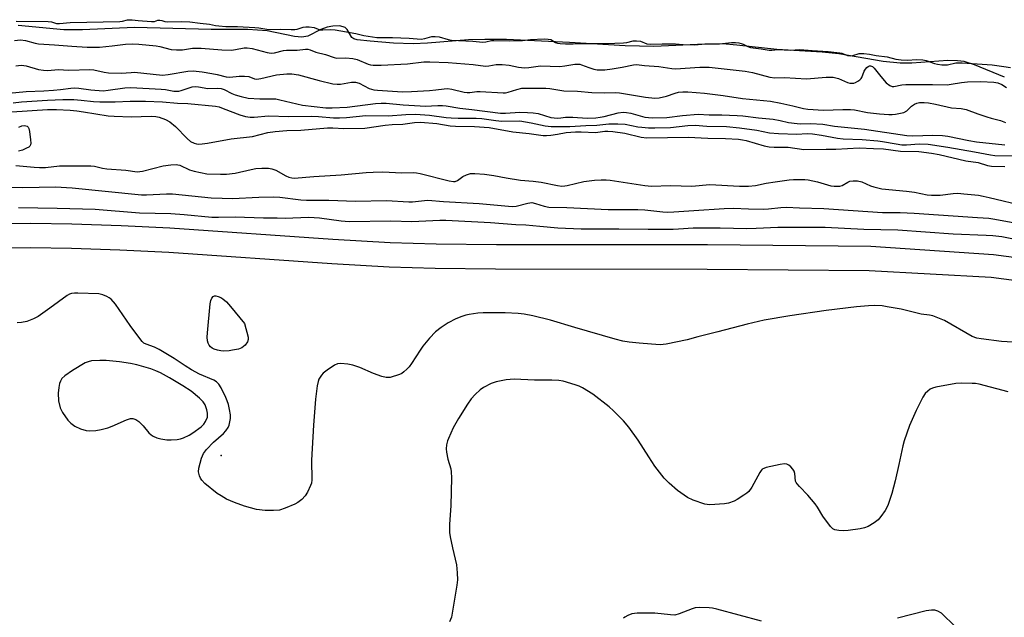
# Model space of a CAD drawing. Units: inches. Extents: x 1207766 to 1213766, y 505459 to 509459.
# Drawn here: x 1210627 to 1210955, y 508396 to 508595 of the extents above; entities that cross this region are included whole.
import ezdxf

# ---------------------------------------------------------------- set-up
doc = ezdxf.new("R2010")
doc.units = ezdxf.units.IN
doc.header["$MEASUREMENT"] = 0
for name, color, linetype in [('CNTRL-Analytical Point', 7, 'Continuous'), ('HYDRO-Stream Poly Centerlines', 142, 'Continuous'), ('HYDRO-Water Body', 4, 'Continuous'), ('TRANS-Non Street Sidewalk', 7, 'Continuous'), ('Undefined', 1, 'Continuous')]:
    doc.layers.add(name, color=color, linetype=linetype)

msp = doc.modelspace()

# ---------------------------------------------------------------- linework, layer by layer
at = {"layer": 'CNTRL-Analytical Point'}
msp.add_point((1210694.23, 508449.48, 193), dxfattribs=at)
at = {"layer": 'HYDRO-Stream Poly Centerlines'}
msp.add_polyline3d([(1210955.2, 508575.58, 0), (1210945.22, 508579.67, 0), (1210941.84, 508580.74, 0), (1210939.58, 508581.02, 0), (1210936.36, 508581.06, 0), (1210924.34, 508580.23, 0), (1210920.49, 508580.15, 0), (1210914.8, 508580.78, 0), (1210900.09, 508583.32, 0), (1210894.45, 508583.82, 0), (1210879.34, 508584.72, 0), (1210866.06, 508586.23, 0), (1210861.28, 508586.6, 0), (1210855.4, 508586.55, 0), (1210838.41, 508585.78, 0), (1210828.81, 508586.02, 0), (1210810.27, 508587.07, 0), (1210789.29, 508588.05, 0), (1210782.08, 508588.14, 0), (1210776.62, 508588.01, 0), (1210763, 508586.83, 0), (1210758.21, 508586.6, 0), (1210751.63, 508586.86, 0), (1210743.9, 508587.54, 0), (1210739.61, 508587.94, 0), (1210738.45, 508588.29, 0), (1210737.81, 508588.71, 0), (1210736.22, 508591.37, 0), (1210735.58, 508592.11, 0), (1210733.81, 508592.6, 0), (1210731.47, 508592.58, 0), (1210729.6, 508592.15, 0), (1210727.49, 508591.41, 0), (1210723.15, 508589.18, 0), (1210721.14, 508588.9, 0), (1210718.69, 508589.08, 0), (1210709.55, 508590.94, 0), (1210703.15, 508591.42, 0), (1210690.9, 508591.41, 0), (1210665.34, 508592.11, 0), (1210648.02, 508591.33, 0), (1210641.77, 508591.29, 0), (1210626.63, 508592.73, 0)], dxfattribs=at)
at = {"layer": 'HYDRO-Water Body'}
msp.add_polyline3d([(1210955.2, 508575.58, 0), (1210945.22, 508579.67, 0), (1210941.84, 508580.74, 0), (1210939.58, 508581.02, 0), (1210936.36, 508581.06, 0), (1210924.34, 508580.23, 0), (1210920.49, 508580.15, 0), (1210914.8, 508580.78, 0), (1210900.09, 508583.32, 0), (1210894.45, 508583.82, 0), (1210879.34, 508584.72, 0), (1210866.06, 508586.23, 0), (1210861.28, 508586.6, 0), (1210855.4, 508586.55, 0), (1210838.41, 508585.78, 0), (1210828.81, 508586.02, 0), (1210810.27, 508587.07, 0), (1210789.29, 508588.05, 0), (1210782.08, 508588.14, 0), (1210776.62, 508588.01, 0), (1210763, 508586.83, 0), (1210758.21, 508586.6, 0), (1210751.63, 508586.86, 0), (1210743.9, 508587.54, 0), (1210739.61, 508587.94, 0), (1210738.45, 508588.29, 0), (1210737.81, 508588.71, 0), (1210736.22, 508591.37, 0), (1210735.58, 508592.11, 0), (1210733.81, 508592.6, 0), (1210731.47, 508592.58, 0), (1210729.6, 508592.15, 0), (1210727.49, 508591.41, 0), (1210723.15, 508589.18, 0), (1210721.14, 508588.9, 0), (1210718.69, 508589.08, 0), (1210709.55, 508590.94, 0), (1210703.15, 508591.42, 0), (1210690.9, 508591.41, 0), (1210665.34, 508592.11, 0), (1210648.02, 508591.33, 0), (1210641.77, 508591.29, 0), (1210626.63, 508592.73, 0)], dxfattribs=at)
at = {"layer": 'TRANS-Non Street Sidewalk'}
for points in [[(1210620.29, 508526.78, 0), (1210630.8, 508526.9, 0), (1210644.47, 508526.67, 0), (1210660.93, 508526.11, 0), (1210677.16, 508525.32, 0), (1210731.49, 508521.53, 0), (1210750.54, 508520.44, 0), (1210765.9, 508520, 0), (1210785.95, 508519.75, 0), (1210856.26, 508519.72, 0), (1210910.68, 508519.26, 0), (1210951.64, 508516.46, 0), (1211070.63, 508500.81, 0), (1211144.65, 508492.62, 0), (1211195.4, 508484.31, 0), (1211342.01, 508468.26, 0)], [(1211341.2, 508460.55, 0), (1211194.35, 508476.63, 0), (1211143.59, 508484.93, 0), (1211069.7, 508493.12, 0), (1210950.86, 508508.74, 0), (1210910.2, 508511.02, 0), (1210856.19, 508511.47, 0), (1210785.61, 508511.5, 0), (1210765.58, 508511.75, 0), (1210750.24, 508512.19, 0), (1210731.16, 508513.28, 0), (1210676.78, 508517.07, 0), (1210660.53, 508517.87, 0), (1210644.4, 508518.42, 0), (1210630.74, 508518.64, 0), (1210620.51, 508518.52, 0)]]:
    msp.add_polyline3d(points, dxfattribs=at)
at = {"layer": 'Undefined'}
for points, elevation in [([(1210625.9, 508594.17), (1210636.62, 508594.08), (1210637.72, 508593.94), (1210639.35, 508593.46), (1210640.37, 508593.38), (1210643.97, 508593.77), (1210660.43, 508594.08), (1210661.32, 508594.18), (1210663.01, 508594.62), (1210663.68, 508594.69), (1210664.64, 508594.67), (1210666.64, 508594.37), (1210671.02, 508594.07), (1210672.02, 508594.14), (1210673.16, 508594.55), (1210673.85, 508594.58), (1210674.53, 508594.45), (1210675.51, 508594.13), (1210676.42, 508593.98), (1210681.12, 508594.04), (1210683.86, 508593.93), (1210687.22, 508593.51), (1210690.32, 508593.24), (1210692.39, 508592.76), (1210693.45, 508592.61), (1210695.75, 508592.47), (1210699.73, 508592.46), (1210705.41, 508592.13), (1210706.81, 508591.99), (1210709.43, 508591.5), (1210710.44, 508591.4), (1210713.88, 508591.58), (1210717.57, 508591.41), (1210718.79, 508591.42), (1210719.54, 508591.55), (1210721.59, 508592.25), (1210722.47, 508592.35), (1210723.52, 508592.32), (1210725.24, 508592.07), (1210726.59, 508591.5), (1210727.28, 508591.31), (1210728.1, 508591.26), (1210730.55, 508591.43), (1210732.23, 508591.34), (1210739.09, 508590.08), (1210741.75, 508589.47), (1210746.1, 508588.8), (1210747.41, 508588.75), (1210751.34, 508588.8), (1210756.94, 508588.53), (1210760.89, 508588.24), (1210762.14, 508588.39), (1210764.41, 508589.06), (1210765.52, 508589.12), (1210766.83, 508588.94), (1210769.88, 508588.13), (1210771, 508587.92), (1210778.08, 508587.57), (1210781.41, 508587.25), (1210782.4, 508587.29), (1210784.32, 508587.72), (1210785.14, 508587.81), (1210790.17, 508587.68), (1210794.69, 508587.76), (1210797.35, 508588.06), (1210801.83, 508588.29), (1210803.15, 508588.24), (1210804.09, 508588.05), (1210805.69, 508587.09), (1210806.35, 508586.85), (1210807.19, 508586.72), (1210808.94, 508586.64), (1210811.55, 508586.64), (1210814.35, 508586.79), (1210822.53, 508586.77), (1210828.28, 508586.98), (1210829.44, 508587.1), (1210831.5, 508587.62), (1210832.61, 508587.7), (1210833.93, 508587.57), (1210836.09, 508586.7), (1210837.25, 508586.52), (1210841.23, 508586.69), (1210844.05, 508586.7), (1210845.59, 508586.65), (1210848.18, 508586.4), (1210851.98, 508586.36), (1210855.57, 508586.68), (1210860.24, 508586.64), (1210864.29, 508587.07), (1210865.67, 508587.08), (1210866.69, 508586.99), (1210867.56, 508586.81), (1210868.22, 508586.53), (1210869.69, 508585.73), (1210870.64, 508585.4), (1210874.16, 508584.98), (1210876.82, 508584.54), (1210877.74, 508584.52), (1210879.83, 508584.8), (1210883.87, 508584.59), (1210887.07, 508584.72), (1210891.22, 508584.38), (1210896.49, 508584.12), (1210900.36, 508583.69), (1210901.07, 508583.51), (1210902.99, 508582.79), (1210903.85, 508582.64), (1210904.76, 508582.73), (1210906.84, 508583.44), (1210908.38, 508583.45), (1210910.28, 508583.21), (1210912.45, 508582.76), (1210916.16, 508582.35), (1210919.05, 508581.58), (1210920.8, 508581.31), (1210922.77, 508581.17), (1210926.09, 508581.42), (1210928.04, 508581.3), (1210929.13, 508581.05), (1210931.89, 508580.04), (1210932.95, 508579.84), (1210934.36, 508579.7), (1210936.22, 508579.67), (1210939.07, 508580.26), (1210941.15, 508580.28), (1210951.18, 508579.61), (1210955.02, 508579.14), (1210957.2, 508578.72)], 180), ([(1210625.42, 508587.81), (1210627.35, 508587.96), (1210629, 508587.79), (1210632.3, 508586.85), (1210633.36, 508586.65), (1210638.68, 508586.34), (1210644.44, 508585.86), (1210649.62, 508585.57), (1210652.29, 508585.51), (1210653.74, 508585.55), (1210657.97, 508585.98), (1210662.32, 508586.59), (1210664.57, 508586.66), (1210666.82, 508586.58), (1210672.61, 508585.95), (1210673.79, 508585.74), (1210677.63, 508584.77), (1210679.31, 508584.6), (1210681.33, 508584.64), (1210684.72, 508585.15), (1210686.44, 508585.25), (1210687.6, 508585.22), (1210694.43, 508584.64), (1210697.64, 508584.58), (1210699.07, 508584.72), (1210701.88, 508585.28), (1210702.87, 508585.33), (1210704.52, 508585.05), (1210709.62, 508583.76), (1210710.94, 508583.56), (1210712.04, 508583.67), (1210715.04, 508584.37), (1210716.06, 508584.53), (1210719.52, 508584.55), (1210722.32, 508584.84), (1210723.15, 508584.86), (1210723.95, 508584.7), (1210725.83, 508583.89), (1210729.03, 508583.04), (1210731.86, 508582.04), (1210732.74, 508581.92), (1210735.76, 508581.98), (1210738.11, 508581.79), (1210739.51, 508581.38), (1210743.27, 508579.82), (1210744.05, 508579.61), (1210744.84, 508579.52), (1210747.59, 508579.56), (1210756.32, 508580.01), (1210761.75, 508580.63), (1210763.73, 508580.7), (1210769.88, 508580.46), (1210778.23, 508579.72), (1210782.33, 508579.23), (1210783.42, 508579.28), (1210785.87, 508579.76), (1210787.88, 508579.73), (1210790.18, 508579.53), (1210793.36, 508578.89), (1210795.36, 508578.7), (1210796.77, 508578.77), (1210800.7, 508579.27), (1210807.11, 508579.13), (1210808.81, 508579.32), (1210812.14, 508579.86), (1210812.95, 508579.91), (1210813.78, 508579.82), (1210814.33, 508579.67), (1210816.77, 508578.74), (1210818.46, 508578.21), (1210819.5, 508578.01), (1210820.31, 508577.96), (1210822.08, 508578.02), (1210824.55, 508578.32), (1210827.91, 508578.86), (1210831.58, 508579.62), (1210832.66, 508579.71), (1210833.49, 508579.67), (1210835.29, 508579.38), (1210840.13, 508579.14), (1210844.36, 508578.47), (1210845.64, 508578.35), (1210853.78, 508578.82), (1210856.8, 508578.86), (1210868.83, 508577.55), (1210871.28, 508577.04), (1210877.08, 508575.54), (1210878.68, 508575.27), (1210881.95, 508575.43), (1210889.26, 508575.03), (1210895.88, 508575.57), (1210898.18, 508575.56), (1210899.98, 508575.13), (1210902.94, 508573.76), (1210903.68, 508573.55), (1210904.23, 508573.49), (1210905.06, 508573.58), (1210905.6, 508573.76), (1210906.37, 508574.17), (1210907.08, 508574.68), (1210907.48, 508575.08), (1210907.73, 508575.47), (1210908.48, 508577.54), (1210908.89, 508578.23), (1210909.43, 508578.79), (1210909.83, 508579.08), (1210910.26, 508579.26), (1210910.62, 508579.28), (1210911.26, 508579.06), (1210911.86, 508578.52), (1210914.04, 508575.72), (1210915.82, 508573.7), (1210917.06, 508572.71), (1210917.87, 508572.41), (1210918.43, 508572.45), (1210920.99, 508572.96), (1210922.38, 508573.08), (1210931.26, 508573.1), (1210936.12, 508573.02), (1210937.5, 508573.17), (1210940.94, 508573.78), (1210942.93, 508573.96), (1210947.36, 508574.11), (1210951.67, 508573.89), (1210953.07, 508573.62), (1210954.41, 508573.07), (1210955.9, 508572.11)], 182), ([(1210625.84, 508579.35), (1210627.58, 508579.54), (1210628.45, 508579.48), (1210629.3, 508579.29), (1210633.41, 508578.06), (1210635.07, 508577.84), (1210636.46, 508577.81), (1210639.95, 508578.05), (1210643.52, 508577.84), (1210650.53, 508578.14), (1210651.86, 508578), (1210655.25, 508577.2), (1210656.66, 508576.98), (1210660.98, 508576.83), (1210664.22, 508577.14), (1210665.35, 508577.16), (1210674.7, 508576.23), (1210676.59, 508576.37), (1210683.15, 508577.53), (1210684.96, 508577.6), (1210687.91, 508577.26), (1210691.13, 508576.73), (1210692.87, 508576.4), (1210695.95, 508575.65), (1210697.1, 508575.59), (1210700.28, 508575.92), (1210702.02, 508575.9), (1210703.44, 508575.72), (1210705.4, 508575.01), (1210706.12, 508574.9), (1210707.5, 508575.08), (1210712.67, 508576.32), (1210716.11, 508576.66), (1210717.82, 508576.68), (1210720.05, 508576.29), (1210726.89, 508574.42), (1210731.48, 508573.36), (1210732.88, 508573.24), (1210733.99, 508573.24), (1210737.65, 508573.82), (1210739.01, 508573.88), (1210740.2, 508573.56), (1210743.58, 508571.81), (1210744.37, 508571.49), (1210745.16, 508571.29), (1210746.34, 508571.16), (1210754.64, 508570.69), (1210757.62, 508570.73), (1210763.7, 508571.12), (1210765.73, 508571.29), (1210768.52, 508571.67), (1210769.67, 508571.73), (1210771.06, 508571.56), (1210775.17, 508570.58), (1210776.26, 508570.39), (1210777.08, 508570.39), (1210779.47, 508570.71), (1210780.59, 508570.77), (1210788.2, 508570.27), (1210789.01, 508570.33), (1210789.89, 508570.49), (1210792.76, 508571.47), (1210794.46, 508571.82), (1210802.39, 508571.92), (1210803.76, 508571.78), (1210808.38, 508571.03), (1210812.94, 508570.87), (1210817.75, 508570.4), (1210821.85, 508570.28), (1210825.74, 508570.39), (1210827.02, 508570.34), (1210835.63, 508568.92), (1210838.76, 508568.58), (1210840.16, 508568.7), (1210842.65, 508569.19), (1210845.56, 508570.25), (1210846.66, 508570.52), (1210848.04, 508570.67), (1210849.75, 508570.64), (1210855.3, 508570.2), (1210861.56, 508569.43), (1210867.95, 508568.41), (1210877.3, 508567.49), (1210880.7, 508566.86), (1210884.73, 508565.99), (1210888.28, 508565.11), (1210889.69, 508564.89), (1210894.94, 508564.5), (1210901.42, 508564.78), (1210903.97, 508564.8), (1210905.32, 508564.63), (1210909.55, 508563.77), (1210913.56, 508563.36), (1210916.72, 508563.12), (1210917.77, 508563.11), (1210918.88, 508563.22), (1210920.63, 508563.5), (1210921.76, 508563.79), (1210922.71, 508564.32), (1210924.3, 508565.89), (1210925.25, 508566.52), (1210926.07, 508566.86), (1210926.92, 508567.08), (1210928.5, 508567.12), (1210929.9, 508566.97), (1210932.21, 508566.56), (1210937.57, 508565.36), (1210940.82, 508565.11), (1210942.48, 508564.81), (1210946.34, 508563.33), (1210949.41, 508562.3), (1210950.83, 508561.89), (1210953.95, 508561.14), (1210955.54, 508560.46)], 184), ([(1210623.53, 508570.21), (1210629.27, 508570.79), (1210635.14, 508571.03), (1210638.33, 508571.24), (1210640.68, 508571.46), (1210644.16, 508571.92), (1210645.46, 508572), (1210646.81, 508571.92), (1210650.86, 508571.27), (1210654.95, 508571.03), (1210656.6, 508571.16), (1210662.13, 508572), (1210664.2, 508572.05), (1210674.24, 508571.57), (1210675.66, 508571.4), (1210678.44, 508570.91), (1210679.47, 508570.85), (1210680.18, 508570.91), (1210680.95, 508571.09), (1210684.58, 508572.29), (1210685.65, 508572.41), (1210686.72, 508572.31), (1210689.85, 508571.8), (1210693.11, 508571.88), (1210694.25, 508571.76), (1210695.27, 508571.39), (1210697.79, 508570.08), (1210698.87, 508569.61), (1210700.89, 508569.07), (1210703.22, 508568.57), (1210707.17, 508568.27), (1210710.8, 508568.36), (1210712.41, 508568.28), (1210713.82, 508568), (1210721.31, 508566.21), (1210729.07, 508565.35), (1210731.24, 508565.34), (1210736.2, 508565.59), (1210745.66, 508566.76), (1210747.59, 508566.91), (1210749.25, 508566.85), (1210754.91, 508566.26), (1210760.54, 508565.94), (1210762.27, 508565.9), (1210766.42, 508566.07), (1210768.03, 508566.06), (1210769.18, 508565.93), (1210773.79, 508565.15), (1210777.76, 508564.8), (1210787.35, 508563.57), (1210788.98, 508563.53), (1210793.71, 508563.85), (1210796.35, 508563.81), (1210798.23, 508563.69), (1210799.83, 508563.4), (1210804.05, 508562.14), (1210805.16, 508561.95), (1210806.28, 508561.89), (1210807.4, 508561.93), (1210809.02, 508562.17), (1210810.08, 508562.25), (1210811.44, 508562.21), (1210816.15, 508561.85), (1210819.07, 508561.99), (1210820.5, 508562.17), (1210821.88, 508562.45), (1210826.49, 508563.7), (1210828.15, 508563.9), (1210829.32, 508563.8), (1210830.78, 508563.53), (1210835.41, 508562.23), (1210837.84, 508561.96), (1210842.72, 508562.05), (1210847.95, 508562.75), (1210853.14, 508563.16), (1210856.86, 508562.97), (1210861.11, 508562.97), (1210866.14, 508562.78), (1210868.11, 508562.64), (1210873.3, 508561.98), (1210878.19, 508561.52), (1210880.48, 508561.13), (1210883.29, 508560.46), (1210886.22, 508560.04), (1210887.33, 508560), (1210890.6, 508560.09), (1210894.73, 508559.92), (1210898.65, 508559.22), (1210908.58, 508558.16), (1210922.69, 508556.1), (1210924.7, 508556.01), (1210931.37, 508556.26), (1210934.6, 508556.07), (1210936.35, 508555.83), (1210943.38, 508554.41), (1210945.92, 508554), (1210955.41, 508553)], 186), ([(1210624.91, 508566.99), (1210627.72, 508567.3), (1210636.41, 508567.88), (1210641.52, 508568.11), (1210645.18, 508568.07), (1210647.62, 508567.9), (1210651.76, 508567.41), (1210653.84, 508567.31), (1210658.91, 508567.31), (1210663.94, 508567.51), (1210669.06, 508567.52), (1210674.71, 508567.26), (1210679.66, 508566.87), (1210683.14, 508566.76), (1210692.41, 508565.87), (1210693.53, 508565.6), (1210694.91, 508565.14), (1210700.44, 508563.01), (1210702.39, 508562.48), (1210703.91, 508562.25), (1210705.28, 508562.26), (1210710.01, 508562.62), (1210716.82, 508562.42), (1210724.38, 508562.51), (1210726.68, 508562.43), (1210731.71, 508562.02), (1210733.71, 508562), (1210736, 508562.1), (1210742.5, 508562.73), (1210749.87, 508562.64), (1210755.82, 508563.14), (1210758.98, 508563.2), (1210763.63, 508562.85), (1210769.27, 508562.12), (1210770.9, 508561.98), (1210773.19, 508561.89), (1210779.23, 508561.92), (1210781.15, 508561.75), (1210785.74, 508561.11), (1210787.78, 508560.91), (1210793.78, 508560.94), (1210797.49, 508560.32), (1210802.17, 508559.33), (1210804.19, 508559.09), (1210810.41, 508559.04), (1210815.71, 508559.42), (1210819.41, 508559.56), (1210823.38, 508559.95), (1210826.4, 508559.99), (1210828.86, 508559.85), (1210833.06, 508559.03), (1210834.43, 508558.84), (1210836.67, 508558.66), (1210838.76, 508558.62), (1210843.99, 508558.79), (1210849.69, 508559.45), (1210852.18, 508559.56), (1210856.11, 508559.21), (1210862.67, 508559.04), (1210867, 508558.67), (1210872.72, 508557.82), (1210876.99, 508557.03), (1210879.98, 508556.72), (1210886.09, 508556.53), (1210889.55, 508556.73), (1210891.23, 508556.66), (1210894.32, 508556.21), (1210899.58, 508555.16), (1210901.47, 508555), (1210907.84, 508554.78), (1210913.02, 508554.32), (1210914.61, 508554.1), (1210919.16, 508553.27), (1210921.01, 508553.03), (1210922.59, 508553.03), (1210926.85, 508553.32), (1210929.77, 508553.17), (1210936.37, 508552.23), (1210945.23, 508550.69), (1210950.6, 508549.63), (1210951.98, 508549.44), (1210958.89, 508549.27)], 188), ([(1210624.53, 508563.99), (1210636.37, 508564.72), (1210639.42, 508564.72), (1210643.95, 508564.53), (1210646.19, 508564.35), (1210648.4, 508564.02), (1210652.52, 508563.26), (1210656.63, 508562.69), (1210658.61, 508562.5), (1210664.24, 508562.34), (1210670.96, 508562.56), (1210672.44, 508562.45), (1210673.6, 508562.25), (1210675.69, 508561.47), (1210677.18, 508560.62), (1210679.01, 508559.1), (1210682.97, 508555.12), (1210684.06, 508554.14), (1210685.2, 508553.52), (1210685.99, 508553.3), (1210686.53, 508553.24), (1210687.88, 508553.28), (1210689.71, 508553.51), (1210697.63, 508554.98), (1210704.7, 508555.78), (1210709.82, 508557.08), (1210712.2, 508557.47), (1210716.14, 508557.74), (1210720.79, 508557.88), (1210729.71, 508558.66), (1210731.48, 508558.66), (1210735.17, 508558.47), (1210742.1, 508558.54), (1210748.87, 508559.52), (1210751.18, 508559.72), (1210754.75, 508559.88), (1210758.69, 508560.43), (1210760.63, 508560.49), (1210766.08, 508560.13), (1210770.6, 508559.37), (1210772.28, 508559.17), (1210778.61, 508559.06), (1210783.53, 508558.78), (1210791.44, 508557.32), (1210796.89, 508556.75), (1210801.58, 508556.08), (1210802.68, 508556.08), (1210804.12, 508556.21), (1210806.26, 508556.5), (1210809.22, 508557.05), (1210812.3, 508557.32), (1210814.19, 508557.37), (1210818.97, 508557.09), (1210822.11, 508557.5), (1210823.06, 508557.55), (1210824.75, 508557.39), (1210828.79, 508556.85), (1210834.22, 508555.59), (1210836.03, 508555.34), (1210849.88, 508555.5), (1210856.44, 508555.19), (1210862.3, 508555.09), (1210866.57, 508554.89), (1210867.98, 508554.7), (1210869.15, 508554.44), (1210875.13, 508552.66), (1210876.84, 508552.28), (1210878.53, 508552.16), (1210883.16, 508552.2), (1210888.43, 508551.46), (1210895.79, 508551.59), (1210899.01, 508551.5), (1210906.88, 508552), (1210911.63, 508551.74), (1210914.93, 508551.7), (1210920.57, 508550.82), (1210926.75, 508550.73), (1210930.94, 508550.26), (1210933.44, 508549.77), (1210942.36, 508547.69), (1210946.48, 508547.06), (1210949.56, 508546.08), (1210950.97, 508545.87), (1210955.32, 508545.72)], 190), ([(1210626.87, 508558.92), (1210627.87, 508559.28), (1210628.61, 508559.4), (1210629.11, 508559.35), (1210629.57, 508559.19), (1210629.93, 508558.92), (1210630.18, 508558.48), (1210630.43, 508557.38), (1210630.75, 508554.67), (1210630.81, 508553.52), (1210630.73, 508553.01), (1210630.49, 508552.59), (1210630.11, 508552.26), (1210629.4, 508551.85), (1210628.07, 508551.26), (1210626.67, 508550.85)], 192), ([(1210625.8, 508546.04), (1210631.93, 508545.5), (1210633.67, 508545.42), (1210635.67, 508545.47), (1210640.38, 508545.99), (1210650.77, 508546), (1210652.03, 508545.84), (1210654.73, 508545.21), (1210656.11, 508544.97), (1210662.45, 508544.49), (1210666.28, 508543.97), (1210667.12, 508544.04), (1210667.99, 508544.23), (1210674.93, 508546.02), (1210677.51, 508546.34), (1210679.23, 508546.43), (1210679.78, 508546.37), (1210680.45, 508546.18), (1210683.65, 508544.63), (1210685.28, 508544.16), (1210689.5, 508543.36), (1210694.06, 508543.16), (1210696.03, 508543.21), (1210698.86, 508543.49), (1210704.19, 508544.77), (1210705.8, 508545.04), (1210707.77, 508545.17), (1210710.06, 508545.18), (1210711.15, 508545.02), (1210712.42, 508544.58), (1210715.74, 508542.7), (1210716.78, 508542.19), (1210717.74, 508541.94), (1210718.52, 508541.87), (1210725.13, 508542.47), (1210734.19, 508542.94), (1210742.55, 508543.75), (1210744.89, 508543.9), (1210748.08, 508543.99), (1210754.39, 508543.65), (1210758.34, 508543.77), (1210759.36, 508543.68), (1210760.52, 508543.44), (1210770.26, 508540.97), (1210771.67, 508540.74), (1210772.22, 508540.78), (1210772.98, 508541.06), (1210774.8, 508542.39), (1210776.02, 508543.01), (1210777.31, 508543.4), (1210778.74, 508543.47), (1210781.99, 508543.19), (1210785.05, 508542.8), (1210789.17, 508542.03), (1210794.03, 508541.25), (1210798.23, 508540.85), (1210800.82, 508540.5), (1210806.34, 508539.41), (1210807.74, 508539.24), (1210808.7, 508539.29), (1210809.55, 508539.44), (1210815.14, 508540.79), (1210818.59, 508541.2), (1210820.87, 508541.31), (1210822.57, 508541.31), (1210823.84, 508541.22), (1210835.37, 508539.39), (1210837.62, 508539.23), (1210843.92, 508539.4), (1210851.07, 508539.18), (1210857.05, 508539.72), (1210866.98, 508539.21), (1210869.96, 508539.17), (1210872.23, 508539.46), (1210875.87, 508540.23), (1210878.89, 508540.6), (1210883.49, 508541.31), (1210884.93, 508541.46), (1210886.38, 508541.48), (1210888.7, 508541.43), (1210889.85, 508541.3), (1210892.95, 508540.61), (1210897.37, 508539.33), (1210898.48, 508539.19), (1210899.59, 508539.17), (1210900.4, 508539.23), (1210901.16, 508539.44), (1210903.01, 508540.53), (1210903.76, 508540.84), (1210904.87, 508540.96), (1210906.3, 508540.93), (1210907.69, 508540.63), (1210910.62, 508539.34), (1210911.7, 508538.94), (1210914.42, 508538.36), (1210922.62, 508537.54), (1210925.21, 508537.17), (1210929.49, 508536.34), (1210930.92, 508536.19), (1210933.79, 508536.16), (1210938.19, 508536.75), (1210939.66, 508536.84), (1210941.72, 508536.69), (1210946.61, 508536.16), (1210948.18, 508535.92), (1210950.19, 508535.48), (1210962.24, 508532.53)], 192), ([(1210623.96, 508538.88), (1210628.2, 508538.76), (1210639.01, 508539.02), (1210644.63, 508538.63), (1210667.68, 508536.29), (1210669.38, 508536.27), (1210676.06, 508536.65), (1210678.04, 508536.68), (1210690.88, 508535.36), (1210694.6, 508535.16), (1210698, 508535.15), (1210706.77, 508535.54), (1210711.56, 508535.67), (1210713.75, 508535.52), (1210720.74, 508534.62), (1210722.72, 508534.49), (1210730.11, 508534.59), (1210738.98, 508534.21), (1210749.31, 508534.46), (1210756.75, 508533.93), (1210758.03, 508534), (1210761.99, 508534.46), (1210763.12, 508534.51), (1210768.37, 508534.06), (1210780.22, 508533.47), (1210791.24, 508532.44), (1210792.52, 508532.55), (1210796.42, 508533.54), (1210797.75, 508533.71), (1210798.98, 508533.48), (1210801.91, 508532.49), (1210803.43, 508532.25), (1210809.37, 508532.15), (1210823.16, 508531.43), (1210833.1, 508531.44), (1210835.46, 508531.29), (1210841.38, 508530.63), (1210842.93, 508530.54), (1210845.07, 508530.6), (1210851.79, 508531.15), (1210861.89, 508531.8), (1210864.91, 508531.86), (1210869.92, 508531.63), (1210874.96, 508531.53), (1210876.61, 508531.64), (1210880.77, 508532.13), (1210882.57, 508532.2), (1210886.95, 508531.95), (1210895.01, 508531.8), (1210914.55, 508530.4), (1210920.44, 508530.38), (1210925.11, 508530.18), (1210946.24, 508528.72), (1210950.04, 508528.55), (1210952.04, 508528.25), (1210958.69, 508527.03)], 194), ([(1210626.75, 508532.12), (1210639.57, 508531.9), (1210652.27, 508531.51), (1210667.06, 508530.37), (1210677.5, 508530.11), (1210681.92, 508529.78), (1210691.17, 508528.91), (1210693.36, 508528.87), (1210698.96, 508528.95), (1210708.34, 508528.64), (1210712.88, 508528.62)], 196), ([(1210712.88, 508528.62), (1210715.53, 508528.56), (1210723.29, 508528.82), (1210725.28, 508528.81), (1210726.98, 508528.64), (1210734.21, 508527.62), (1210736.9, 508527.46), (1210750.76, 508527.69), (1210757.74, 508527.48), (1210767.13, 508527.86), (1210769.1, 508527.85), (1210784, 508527.15), (1210792.45, 508526.44), (1210795.78, 508526.34), (1210800.41, 508525.83), (1210806.45, 508525.3), (1210814.22, 508524.98), (1210826.72, 508525.04), (1210836.5, 508524.9), (1210844.87, 508524.92), (1210846.66, 508524.97), (1210851.55, 508525.28), (1210860.49, 508525.33), (1210869.38, 508525.09), (1210872.5, 508525.18), (1210879.69, 508525.58), (1210895.45, 508525.55), (1210908.35, 508524.92), (1210919.7, 508524.7), (1210938.15, 508523.29), (1210949.19, 508522.92), (1210951.41, 508522.78), (1210954.35, 508522.38), (1210960.45, 508521.24)], 196), ([(1210960.02, 508487.07), (1210954.2, 508487.48), (1210947.48, 508488.27), (1210946.05, 508488.55), (1210944.44, 508489.15), (1210935.25, 508494.41), (1210933.62, 508495.14), (1210931.38, 508495.96), (1210930.26, 508496.22), (1210927.52, 508496.49), (1210920.77, 508498.18), (1210916.19, 508499.04), (1210914.47, 508499.29), (1210911.9, 508499.39), (1210909.9, 508499.37), (1210905.94, 508499.02), (1210895.81, 508497.73), (1210883.77, 508495.99), (1210875.21, 508494.54), (1210869.52, 508493.26), (1210859.77, 508490.61), (1210853.1, 508488.94), (1210849.53, 508487.96), (1210842.57, 508486.58), (1210840.55, 508486.36), (1210837.65, 508486.5), (1210833.57, 508486.84), (1210830.14, 508487.24), (1210828.13, 508487.6), (1210825.56, 508488.26), (1210812.1, 508492.14), (1210804, 508494.59), (1210798.14, 508496.04), (1210795.25, 508496.56), (1210793.22, 508496.78), (1210788.87, 508497.04), (1210781.52, 508496.98), (1210779.78, 508496.85), (1210776.93, 508496.44), (1210775.8, 508496.22), (1210774.47, 508495.82), (1210772.39, 508495.03), (1210769.89, 508493.67), (1210767.54, 508492.1), (1210765.67, 508490.62), (1210763.71, 508488.51), (1210761.48, 508485.9), (1210760.52, 508484.53), (1210757.71, 508480.15), (1210756.87, 508478.98), (1210756.12, 508478.18), (1210755.09, 508477.27), (1210754.42, 508476.8), (1210753.64, 508476.43), (1210750.58, 508475.48), (1210749.74, 508475.38), (1210749.18, 508475.43), (1210747.79, 508475.81), (1210745.02, 508476.75), (1210740.4, 508478.72), (1210738.17, 508479.56), (1210736.45, 508479.9), (1210734.12, 508480.11), (1210733.02, 508479.98), (1210731.99, 508479.55), (1210729.56, 508477.91), (1210728.18, 508476.84), (1210727.64, 508476.22), (1210727.2, 508475.55), (1210726.82, 508474.83), (1210726.54, 508474.06), (1210726.26, 508472.62), (1210725.68, 508468.23), (1210725.03, 508459.53), (1210724.37, 508447.83), (1210724.34, 508446.35), (1210724.48, 508442.85), (1210724.44, 508441.38), (1210724.29, 508440.22), (1210724, 508439.4), (1210722.97, 508437.27), (1210722.21, 508436), (1210721.1, 508434.79), (1210719.8, 508433.78), (1210718.77, 508433.27), (1210715.58, 508431.93), (1210713.69, 508431.27), (1210711.73, 508431.07), (1210708.88, 508431.05), (1210705.99, 508431.46), (1210702.01, 508432.51), (1210698.7, 508433.73), (1210696, 508434.89), (1210694.2, 508435.94), (1210692.96, 508436.77), (1210688.8, 508440.13), (1210687.77, 508441.16), (1210687.36, 508441.89), (1210687.04, 508442.67), (1210686.73, 508444.01), (1210686.84, 508445.16), (1210687.73, 508448.6), (1210688.41, 508450.11), (1210689.35, 508451.45), (1210691.64, 508453.92), (1210695.01, 508456.82), (1210695.85, 508457.65), (1210696.58, 508458.76), (1210696.87, 508459.54), (1210697.14, 508460.63), (1210697.31, 508461.73), (1210697.3, 508462.99), (1210697.04, 508464.77), (1210696.65, 508466.38), (1210696.23, 508467.67), (1210695.76, 508468.75), (1210694.21, 508471.95), (1210693.47, 508473.2), (1210692.73, 508473.96), (1210691.85, 508474.58), (1210687.03, 508476.6), (1210684.37, 508477.97), (1210682.21, 508479.28), (1210678.62, 508481.74), (1210673.56, 508484.78), (1210671.98, 508485.55), (1210669.2, 508486.5), (1210668.51, 508486.88), (1210667.89, 508487.48), (1210667.14, 508488.4), (1210663.91, 508492.77), (1210659.01, 508499.86), (1210657.56, 508501.51), (1210656.89, 508502.02), (1210656.15, 508502.46), (1210654.85, 508503.04), (1210653.44, 508503.29), (1210646.47, 508503.53), (1210645.33, 508503.5), (1210644.35, 508503.38), (1210643.73, 508503.17), (1210642.9, 508502.71), (1210637.21, 508498.51), (1210633.23, 508495.82), (1210631.68, 508494.94), (1210629.46, 508494.15), (1210627.75, 508493.77), (1210626.3, 508493.71)], 196), ([(1210956.47, 508470.61), (1210946.77, 508473.18), (1210945.62, 508473.39), (1210944.48, 508473.47), (1210940.76, 508473.57), (1210939.03, 508473.48), (1210932.36, 508472.25), (1210931.24, 508471.93), (1210930.51, 508471.54), (1210929.66, 508470.86), (1210928.86, 508470.09), (1210928.04, 508468.93), (1210925.79, 508464.48), (1210923.61, 508459.4), (1210921.84, 508454.3), (1210921.34, 508452.68), (1210920.06, 508446.4), (1210918.78, 508440.97), (1210917.66, 508436.78), (1210916.45, 508433.16), (1210915.92, 508431.88), (1210915.51, 508431.15), (1210914.05, 508429.07), (1210913.13, 508428), (1210911.81, 508426.98), (1210909.88, 508425.82), (1210908.57, 508425.3), (1210907.2, 508424.94), (1210903.2, 508424.43), (1210901.48, 508424.28), (1210900.09, 508424.4), (1210898.76, 508424.71), (1210898.04, 508425.03), (1210897.25, 508425.77), (1210894.7, 508429.23), (1210892.98, 508432.17), (1210892.16, 508433.33), (1210889.74, 508436.17), (1210886.89, 508439.08), (1210886.15, 508439.94), (1210885.85, 508440.41), (1210885.66, 508440.93), (1210885.43, 508443.4), (1210885.19, 508444.16), (1210884.74, 508444.84), (1210884.01, 508445.67), (1210883.41, 508446.21), (1210882.75, 508446.58), (1210881.95, 508446.65), (1210880.51, 508446.41), (1210875.83, 508445.39), (1210875.02, 508445.12), (1210874.54, 508444.86), (1210874.16, 508444.48), (1210873.68, 508443.79), (1210871.03, 508438.89), (1210870.06, 508437.47), (1210869.42, 508436.89), (1210868.45, 508436.22), (1210866.21, 508434.79), (1210865.18, 508434.22), (1210863.34, 508433.57), (1210861.95, 508433.3), (1210857.06, 508433.02), (1210856.2, 508433.05), (1210855.36, 508433.2), (1210851.5, 508434.6), (1210849.66, 508435.46), (1210846.25, 508437.73), (1210843.49, 508440.21), (1210841.9, 508441.86), (1210838.79, 508445.87), (1210836.69, 508448.98), (1210833.16, 508454.53), (1210830.03, 508458.84), (1210828.29, 508460.95), (1210825.01, 508464.33), (1210823.51, 508465.71), (1210818.1, 508469.87), (1210814.63, 508472.02), (1210813.57, 508472.5), (1210812.18, 508472.97), (1210808.24, 508474.19), (1210806.81, 508474.49), (1210804.44, 508474.58), (1210798.7, 508474.53), (1210791.9, 508474.89), (1210789.21, 508474.7), (1210785.83, 508473.97), (1210784.22, 508473.39), (1210781.68, 508472.13), (1210780.5, 508471.36), (1210778.84, 508469.78), (1210777.51, 508468.31), (1210776.27, 508466.56), (1210773.28, 508461.73), (1210771.56, 508458.66), (1210769.94, 508455.14), (1210769.66, 508454.32), (1210769.36, 508453), (1210769.22, 508451.66), (1210769.33, 508450.51), (1210769.81, 508448.21), (1210770.73, 508445.03), (1210770.88, 508443.94), (1210771, 508442), (1210770.75, 508432.79), (1210770.35, 508426.42), (1210770.34, 508423.82), (1210770.55, 508422.38), (1210771.28, 508418.66), (1210772.65, 508412.98), (1210772.88, 508410.33), (1210772.94, 508407.96), (1210772.73, 508406.18), (1210771.36, 508397.59), (1210770.94, 508395.57), (1210770.33, 508393.98)], 194), ([(1210874.33, 508394.21), (1210859.39, 508398.25), (1210857.95, 508398.56), (1210856.8, 508398.66), (1210853.59, 508398.73), (1210852.17, 508398.61), (1210851.13, 508398.28), (1210846.81, 508396.63), (1210845.43, 508396.27), (1210843.99, 508396.3), (1210838.74, 508396.93), (1210832.84, 508396.91), (1210831.96, 508396.83), (1210831.11, 508396.62), (1210829.75, 508396.07), (1210828.72, 508395.52), (1210828.27, 508395.17)], 192), ([(1210938.82, 508392.43), (1210934.31, 508396.85), (1210933.07, 508397.57), (1210931.99, 508397.86), (1210930.88, 508397.84), (1210929.18, 508397.61), (1210919.65, 508395.2)], 192)]:
    msp.add_lwpolyline(points, dxfattribs=dict(at, elevation=elevation))
for points, elevation in [([(1210694.96, 508484.26), (1210694.12, 508484.29), (1210693.02, 508484.5), (1210691.95, 508484.83), (1210691.21, 508485.18), (1210690.68, 508485.61), (1210690.25, 508486.2), (1210689.93, 508486.92), (1210689.71, 508487.68), (1210689.61, 508488.85), (1210689.64, 508490.33), (1210690.54, 508500), (1210690.79, 508501.13), (1210691.13, 508501.86), (1210691.59, 508502.44), (1210692.02, 508502.64), (1210692.5, 508502.64), (1210693.29, 508502.42), (1210694.08, 508502.08), (1210694.79, 508501.65), (1210696.03, 508500.65), (1210697.39, 508499.09), (1210702.03, 508493.38), (1210703.22, 508488.86), (1210703.28, 508488.06), (1210703.04, 508487.32), (1210702.19, 508486.23), (1210701.11, 508485.33), (1210700.06, 508484.93), (1210698.06, 508484.51), (1210696.92, 508484.36)], 198), ([(1210653.87, 508481.13), (1210650.99, 508480.97), (1210649.96, 508480.71), (1210648.94, 508480.29), (1210644.76, 508477.78), (1210642.18, 508476.04), (1210641.17, 508475.13), (1210640.66, 508474.26), (1210640.4, 508473.48), (1210640.11, 508472.13), (1210639.95, 508470.19), (1210640.07, 508467.68), (1210640.64, 508465.3), (1210641.36, 508463.78), (1210643.12, 508461.17), (1210644.13, 508460.17), (1210645.5, 508459.16), (1210647.38, 508458.3), (1210649.23, 508457.78), (1210650.51, 508457.67), (1210652.5, 508457.81), (1210654.23, 508458.13), (1210656.51, 508458.69), (1210657.88, 508459.21), (1210662.68, 508461.34), (1210663.99, 508461.72), (1210664.8, 508461.73), (1210665.86, 508461.42), (1210666.79, 508460.76), (1210668.28, 508459.3), (1210670.19, 508456.96), (1210670.91, 508456.34), (1210671.59, 508455.93), (1210672.8, 508455.38), (1210674.18, 508455), (1210676.14, 508454.64), (1210677.56, 508454.62), (1210679.56, 508454.79), (1210680.67, 508454.98), (1210681.75, 508455.37), (1210683.59, 508456.24), (1210684.82, 508456.99), (1210687.62, 508459.04), (1210688.43, 508459.83), (1210689.07, 508460.73), (1210689.65, 508462.21), (1210689.73, 508462.74), (1210689.73, 508463.57), (1210689.51, 508464.61), (1210688.96, 508466.35), (1210688.27, 508467.32), (1210687.08, 508468.57), (1210684.22, 508470.88), (1210681.5, 508472.66), (1210677.07, 508475.34), (1210674.06, 508476.99), (1210672.47, 508477.7), (1210670.83, 508478.29), (1210666.11, 508479.67), (1210664.01, 508480.12), (1210660.4, 508480.65), (1210655.93, 508481.05)], 194)]:
    msp.add_lwpolyline(points, close=True, dxfattribs=dict(at, elevation=elevation))

doc.saveas('drawing.dxf')
